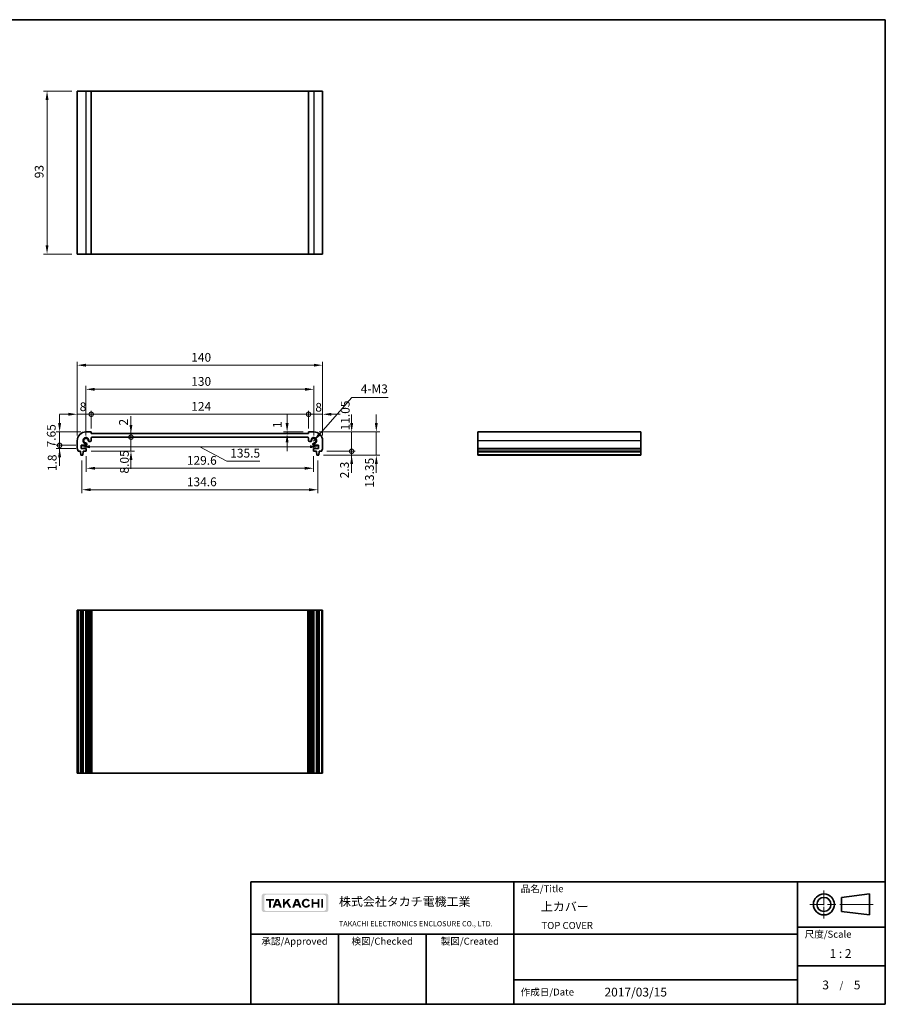
# Model space of a CAD drawing. Units: millimetres. Extents: x 0 to 3754, y 0 to 562.
# Drawn here: x 1872 to 2366, y 0 to 562 of the extents above; entities that cross this region are included whole.
import ezdxf
from ezdxf.enums import TextEntityAlignment as Align

# ---------------------------------------------------------------- set-up
doc = ezdxf.new("R2010")
doc.units = ezdxf.units.MM
doc.header["$LTSCALE"] = 2
doc.linetypes.add('CHAIN', pattern=[0.35429999999999995, 0.2362, -0.0295, 0.0591, -0.0295])
doc.layers.get('Defpoints').update_dxf_attribs({"lineweight": 25})
for name, color, linetype, lineweight in [('Border (ISO)', 7, 'Continuous', 35), ('Dimension (ISO)', 7, 'Continuous', 18), ('Hatch (ISO)', 1, 'Continuous', 18), ('Symbol (ISO)', 7, 'Continuous', 18), ('Title (ISO)', 7, 'Continuous', 35), ('Visible (ISO)', 7, 'Continuous', 35), ('Visible Narrow (ISO)', 7, 'Continuous', 25)]:
    doc.layers.add(name, color=color, linetype=linetype, lineweight=lineweight)
doc.styles.add('Note Text (TK)', font='txt')
doc.styles.add('文字スタイル67', font='arial.ttf')
doc.dimstyles.new('Default - Method 1b (TK)', dxfattribs={"dimscale": 2, "dimtxt": 2.5, "dimasz": 2.5, "dimexe": 1, "dimexo": 1.499999999999999, "dimgap": 1, "dimtad": 1, "dimtoh": 1, "dimrnd": 1e-08, "dimdsep": 46, "dimtxsty": 'Note Text (TK)', "dimcen": 0.09, "dimdle": 5, "dimclrd": 100, "dimclre": 100, "dimclrt": 7, "dimadec": 1, "dimazin": 1, "dimtfac": 1, "dimtmove": 0, "dimatfit": 3, "dimfxl": 1, "dimtolj": 1, "dimlwd": -1, "dimlwe": -1, "dimarcsym": 0})
doc.dimstyles.new('Default - Method 1b (TK)$7', dxfattribs={"dimscale": 2, "dimtxt": 2.5, "dimasz": 2.5, "dimexe": 1, "dimexo": 1.499999999999999, "dimgap": 1, "dimtad": 1, "dimtoh": 1, "dimrnd": 1e-08, "dimdsep": 46, "dimtxsty": 'Note Text (TK)', "dimcen": 0.09, "dimdle": 5, "dimclrd": 100, "dimclre": 100, "dimclrt": 7, "dimadec": 1, "dimazin": 1, "dimtfac": 1, "dimtmove": 0, "dimatfit": 3, "dimfxl": 1, "dimtolj": 1, "dimlwd": -1, "dimlwe": -1, "dimarcsym": 0})

# ---------------------------------------------------------------- blocks, each defined once
blk = doc.blocks.new('図面枠 tk図枠')
at = {"layer": 'Border (ISO)'}
for p, q in [((14.49999999999999, 289), (405.4999999999999, 289)), ((405.4999999999999, 289), (405.4999999999999, 8.000000000000007)), ((14.50000000000001, 8.000000000000007), (405.4999999999999, 8.000000000000007))]:
    blk.add_line(p, q, dxfattribs=at)
blk = doc.blocks.new('表題欄 tk表題欄')
at = {"layer": 'Hatch (ISO)'}
h = blk.add_hatch(color=256, dxfattribs=at)
edge = h.paths.add_edge_path(flags=0)
edge.add_arc((95.57537688673352, 236.2990653650367), 0.5958259999999996, 269.9999999999897, 360)
edge.add_line((96.17120288673351, 236.2990653650368), (96.17120288673348, 239.7107813650365))
edge.add_arc((95.5753768867335, 239.7107813650366), 0.5958259999999996, 0, 90.0000000000068)
edge.add_line((95.57537688673342, 240.3066073650366), (79.13710888673356, 240.3066073650366))
edge.add_arc((79.13710888673353, 239.7107813650366), 0.5958259999999996, 89.99999999999744, 180)
edge.add_line((78.54128288673353, 239.7107813650365), (78.54128288673331, 236.2990653650368))
edge.add_arc((79.13710888673332, 236.2990653650365), 0.5958259999999996, 180, 270.0000000000231)
edge.add_line((79.13710888673356, 235.7032393650365), (95.57537688673342, 235.7032393650367))
edge = h.paths.add_edge_path()
edge.add_line((77.83935088673357, 239.9556413650366), (77.83935088673357, 236.0542053650368))
edge.add_arc((78.54128288673346, 236.0542053650367), 0.7019319999998935, 180, 270.0000000000087)
edge.add_line((78.54128288673357, 235.3522733650368), (96.17120288673352, 235.3522733650368))
edge.add_arc((96.17120288673351, 236.0542053650367), 0.7019319999998921, 270, 360)
edge.add_line((96.8731348867334, 236.0542053650368), (96.87313488673352, 239.9556413650366))
edge.add_arc((96.1712028867336, 239.9556413650367), 0.7019319999998921, 0, 90.00000000000873)
edge.add_line((96.17120288673348, 240.6575733650367), (78.54128288673357, 240.6575733650366))
edge.add_arc((78.54128288673357, 239.9556413650366), 0.7019319999999984, 90, 180)
for points in [[(79.07181288673355, 239.1476033650369), (79.07181288673355, 238.6578833650367), (79.92066088673353, 238.6578833650367), (79.92066088673353, 236.6581933650368), (80.50832488673353, 236.6581933650368), (80.50832488673353, 238.6578833650367), (81.35717288673355, 238.6578833650367), (81.35717288673355, 239.1476033650369)], [(85.68407849525303, 236.6581933650368), (84.9434673993943, 237.8918698287545), (84.41792288673358, 237.3246628822781), (84.41792288673358, 236.6581933650368), (83.89555488673355, 236.6581933650368), (83.89555488673355, 239.1476033650369), (84.41792288673358, 239.1476033650369), (84.41792288673358, 238.0993979968839), (85.38913556809511, 239.1476033650369), (86.10696490847272, 239.1476033650369), (85.31925422435492, 238.2974470774499), (86.30334488673353, 236.6581933650368)], [(92.09142939614459, 239.1476033650369), (92.09142939614459, 236.6581933650368), (92.60971639614465, 236.6581933650368), (92.60971639614465, 237.6580383650368), (93.76872039614462, 237.6580383650368), (93.76872039614462, 236.6581933650368), (94.28700739614459, 236.6581933650368), (94.28700739614459, 239.1476033650369), (93.76872039614462, 239.1476033650369), (93.76872039614462, 238.1477583650367), (92.60971639614465, 238.1477583650367), (92.60971639614465, 239.1476033650369)], [(94.84202339614467, 239.1476033650369), (94.84202339614467, 236.6581933650368), (95.36439139614473, 236.6581933650368), (95.36439139614473, 239.1476033650369)]]:
    blk.add_hatch(color=256, dxfattribs=at).paths.add_polyline_path(points)
h = blk.add_hatch(color=256, dxfattribs=at)
h.paths.add_polyline_path([(82.59020695886475, 237.7110913650368), (81.95242681460243, 237.7110913650368), (82.27131688673356, 238.5794973650367)], flags=0)
h.paths.add_polyline_path([(82.77903014574996, 237.1968853650368), (81.76360362771717, 237.1968853650368), (81.56578886050404, 236.6581933650368), (80.94907288673355, 236.6581933650368), (81.86321688673357, 239.1476033650369), (82.67941688673353, 239.1476033650369), (83.59356088673351, 236.6581933650368), (82.97684491296302, 236.6581933650368)])
h = blk.add_hatch(color=256, dxfattribs=at)
h.paths.add_polyline_path([(87.52707281460246, 237.7110913650368), (88.16485295886469, 237.7110913650368), (87.84596288673359, 238.5794973650367)], flags=0)
h.paths.add_polyline_path([(87.14043486050403, 236.6581933650368), (87.3382496277172, 237.1968853650368), (88.35367614574989, 237.1968853650368), (88.551490912963, 236.6581933650368), (89.16820688673343, 236.6581933650368), (88.25406288673352, 239.1476033650369), (87.43786288673356, 239.1476033650369), (86.52371888673358, 236.6581933650368)])
h = blk.add_hatch(color=256, dxfattribs=at)
edge = h.paths.add_edge_path()
edge.add_arc((90.52309888673334, 237.9028983650369), 1.273272000000011, 38.55054079078439, 336.5820184016556)
edge.add_line((91.69149139614446, 237.3968543650369), (91.17255542714857, 237.6216113977801))
edge.add_ellipse((90.52309888673352, 237.9028983650369), major_axis=(0, -0.7998759999999119), ratio=0.8673469387756529, start_angle=128.5505407907963, end_angle=426.582018401653, ccw=False)
edge.add_line((91.09381514418376, 238.3576891122095), (91.51887237036831, 238.6964075050431))
at = {"layer": 'Title (ISO)'}
for p, q in [((74.70882392282105, 244.052739026017), (255.7088239228211, 244.052739026017)), ((74.70882392282105, 209.052739026017), (74.70882392282105, 244.052739026017)), ((149.7088239228211, 244.052739026017), (149.7088239228211, 209.052739026017)), ((230.7088239228211, 244.052739026017), (230.7088239228211, 209.052739026017)), ((255.7088239228211, 244.052739026017), (255.7088239228211, 209.052739026017)), ((243.2088239228211, 239.552739026017), (251.2088239228211, 240.5527390260171)), ((243.2088239228211, 239.552739026017), (243.2088239228211, 235.552739026017)), ((251.2088239228211, 234.552739026017), (251.2088239228211, 240.5527390260171)), ((243.2088239228211, 235.552739026017), (251.2088239228211, 234.552739026017)), ((230.7088239228211, 231.052739026017), (255.7088239228211, 231.052739026017)), ((74.70882392282105, 229.052739026017), (230.7088239228211, 229.052739026017)), ((99.70882392282108, 229.052739026017), (99.70882392282108, 209.052739026017)), ((124.708823922821, 229.052739026017), (124.708823922821, 209.052739026017)), ((230.7088239228211, 220.052739026017), (255.7088239228211, 220.052739026017)), ((149.7088239228211, 216.052739026017), (230.7088239228211, 216.052739026017)), ((255.7088239228211, 209.052739026017), (74.70882392282105, 209.052739026017))]:
    blk.add_line(p, q, dxfattribs=at)
at = {"layer": 'Title (ISO)', "color": 4, "linetype": 'CHAIN', "lineweight": 18, "ltscale": 8.889559745788574}
blk.add_line((238.2088239228211, 241.552739026017), (238.2088239228211, 233.552739026017), dxfattribs=at)
at = {"layer": 'Title (ISO)', "color": 4, "linetype": 'CHAIN', "lineweight": 18, "ltscale": 20.00163269042969}
blk.add_line((252.2088239228211, 237.552739026017), (234.2088239228211, 237.552739026017), dxfattribs=at)
at = {"layer": 'Title (ISO)'}
for radius in [3, 2]:
    blk.add_circle((238.2088239228211, 237.552739026017), radius, dxfattribs=at)
at = {"layer": 'Title (ISO)', "color": 1, "char_height": 2.000000029802322, "line_spacing_factor": 1.5, "style": 'Note Text (TK)'}
for s, insert, attachment_point in [('\\fＭＳ Ｐゴシック|b0|i0;\\H2.0000;品名/Title', (151.708823922821, 242.052739026017), 4), ('\\fＭＳ Ｐゴシック|b0|i0;\\H2.0000;承認/Approved', (87.20882392282108, 227.052739026017), 5), ('\\fＭＳ Ｐゴシック|b0|i0;\\H2.0000;検図/Checked', (112.208823922821, 227.052739026017), 5), ('\\fＭＳ Ｐゴシック|b0|i0;\\H2.0000;製図/Created', (137.2088239228211, 227.052739026017), 5), ('\\fＭＳ Ｐゴシック|b0|i0;\\H2.0000;尺度/Scale', (232.7088239228211, 229.052739026017), 4), ('\\fＭＳ Ｐゴシック|b0|i0;\\H2.0000;作成日/Date', (151.708823922821, 212.552739026017), 4)]:
    blk.add_mtext(s, dxfattribs=dict(at, insert=insert, attachment_point=attachment_point))
at = {"layer": 'Title (ISO)', "color": 7, "line_spacing_factor": 1.5, "style": 'Note Text (TK)'}
for s, insert, char_height, attachment_point in [('株式会社タカチ電機工業', (99.87313488673345, 238.052739026017), 2.5, 4), ('\\fArial|b0|i0;\\H1.4986;TAKACHI ELECTRONICS ENCLOSURE CO., LTD.', (99.87313488673342, 232.052739026017), 1.49859994649887, 4), ('\\fＭＳ Ｐゴシック|b0|i0;\\H2.0000;/', (243.2088239228211, 214.552739026017), 2.000000029802322, 5)]:
    blk.add_mtext(s, dxfattribs=dict(at, insert=insert, char_height=char_height, attachment_point=attachment_point))
at = {"layer": 'Title (ISO)', "color": 7}
for tag, p, height, style in [('<品名>_001', (157.4957557410029, 235.6393867532898), 2.5, 'Note Text (TK)'), ('<Title>_001', (157.7088239228211, 230.5520568828656), 2.000000029802322, '文字スタイル67'), ('<尺度>_001', (240.3821193773665, 222.302739026017), 2.5, 'Note Text (TK)'), ('作成日_001', (175.6250171046392, 211.2814322078352), 2.5, 'Note Text (TK)'), ('<ページ_No.>_001', (237.9488807410029, 213.302739026017), 2.5, 'Note Text (TK)'), ('<総ページ数>_001', (246.7997330137301, 213.302739026017), 2.5, 'Note Text (TK)')]:
    blk.add_attdef(tag, p, '', height=height, dxfattribs=dict(at, style=style))
at = {"layer": 'Title (ISO)', "color": 7, "style": 'Note Text (TK)'}
blk.add_attdef('<承認>', text='', height=2.5, dxfattribs=at).set_placement((87.20882392282108, 217.052739026017), align=Align.MIDDLE_CENTER)
blk = doc.blocks.new('*D48')
at = {"layer": 'Defpoints', "color": 0}
for p in [(1905.000000000089, 521.23030139745), (1887.804067093853, 428.23030139745), (1905.000000000089, 428.23030139745)]:
    blk.add_point(p, dxfattribs=at)
at = {"layer": 'Dimension (ISO)', "color": 100}
for p, q in [((1902.000000000089, 521.23030139745), (1885.804067093853, 521.23030139745)), ((1887.804067093853, 516.23030139745), (1887.804067093853, 433.23030139745)), ((1902.000000000089, 428.23030139745), (1885.804067093853, 428.23030139745))]:
    blk.add_line(p, q, dxfattribs=at)
for points in [[(1886.97073376052, 516.23030139745), (1888.637400427186, 516.23030139745), (1887.804067093853, 521.23030139745)], [(1886.97073376052, 433.23030139745), (1888.637400427187, 433.23030139745), (1887.804067093853, 428.23030139745)]]:
    blk.add_solid(points, dxfattribs=at)
at = {"layer": 'Dimension (ISO)', "color": 7, "insert": (1883.304067093853, 471.4774604883588), "char_height": 5, "attachment_point": 4, "rotation": 90, "style": 'Note Text (TK)'}
blk.add_mtext('\\A1;93', dxfattribs=at)
blk = doc.blocks.new('_DotSmall')
at = {"color": 0, "linetype": 'ByBlock', "const_width": 0.5}
blk.add_lwpolyline([(-0.0625, 0, 1), (0.0625, 0, 1)], format="xyb", close=True, dxfattribs=at)
blk = doc.blocks.new('*D49')
at = {"layer": 'Defpoints', "color": 0}
for p in [(1894.966561037282, 326.7129702302709), (1910.000000000043, 326.7129702302709), (1907.250000000038, 319.0629702302827)]:
    blk.add_point(p, dxfattribs=at)
at = {"layer": 'Dimension (ISO)', "color": 100}
for p, q in [((1894.966561037282, 331.7129702302709), (1894.966561037282, 336.7129702302709)), ((1907.000000000043, 326.7129702302709), (1892.966561037282, 326.7129702302709)), ((1894.966561037282, 319.0629702302827), (1894.966561037282, 326.7129702302709)), ((1904.250000000038, 319.0629702302827), (1892.966561037282, 319.0629702302827)), ((1894.966561037282, 319.0629702302827), (1894.966561037282, 314.0629702302827))]:
    blk.add_line(p, q, dxfattribs=at)
blk.add_solid([(1894.133227703949, 331.7129702302709), (1895.799894370615, 331.7129702302709), (1894.966561037282, 326.7129702302709)], dxfattribs=at)
at = {"layer": 'Dimension (ISO)', "color": 100, "xscale": 5, "yscale": 5, "zscale": 5, "rotation": 90}
blk.add_blockref('_DotSmall', (1894.966561037282, 319.0629702302827), dxfattribs=at)
at = {"layer": 'Dimension (ISO)', "color": 7, "insert": (1890.212154818289, 317.8637956541748), "char_height": 5, "attachment_point": 4, "rotation": 90, "style": 'Note Text (TK)'}
blk.add_mtext('\\A1;7.65', dxfattribs=at)
blk = doc.blocks.new('*D50')
at = {"layer": 'Defpoints', "color": 0}
for p in [(1894.966561037282, 319.0629702302827), (1907.250000000038, 319.0629702302827), (1907.250000000038, 317.2629702302798)]:
    blk.add_point(p, dxfattribs=at)
at = {"layer": 'Dimension (ISO)', "color": 100}
for p, q in [((1894.966561037282, 319.0629702302827), (1894.966561037282, 324.0629702302827)), ((1904.250000000038, 319.0629702302827), (1892.966561037282, 319.0629702302827)), ((1904.250000000038, 317.2629702302798), (1892.966561037282, 317.2629702302798)), ((1894.966561037282, 317.2629702302798), (1894.966561037282, 319.0629702302827)), ((1894.966561037282, 312.2629702302798), (1894.966561037282, 307.2629702302798))]:
    blk.add_line(p, q, dxfattribs=at)
blk.add_solid([(1894.133227703949, 312.2629702302798), (1895.799894370615, 312.2629702302798), (1894.966561037282, 317.2629702302798)], dxfattribs=at)
at = {"layer": 'Dimension (ISO)', "color": 100, "xscale": 5, "yscale": 5, "zscale": 5, "rotation": 270}
blk.add_blockref('_DotSmall', (1894.966561037282, 319.0629702302827), dxfattribs=at)
at = {"layer": 'Dimension (ISO)', "color": 7, "insert": (1890.743962491736, 304.3362777181894), "char_height": 5, "attachment_point": 4, "rotation": 90, "style": 'Note Text (TK)'}
blk.add_mtext('\\A1;1.8', dxfattribs=at)
blk = doc.blocks.new('*D51')
at = {"layer": 'Defpoints', "color": 0}
for p in [(1913.000000000043, 336.7830389776664), (1905.000000000043, 321.7129702302661), (1913.000000000043, 325.7129702302711)]:
    blk.add_point(p, dxfattribs=at)
at = {"layer": 'Dimension (ISO)', "color": 100}
for p, q in [((1905.000000000043, 324.7129702302661), (1905.000000000043, 338.7830389776664)), ((1913.000000000043, 328.7129702302711), (1913.000000000043, 338.7830389776664)), ((1900.000000000042, 336.7830389776664), (1895.000000000042, 336.7830389776664)), ((1905.000000000043, 336.7830389776664), (1913.000000000043, 336.7830389776664)), ((1913.000000000043, 336.7830389776664), (1918.000000000043, 336.7830389776664))]:
    blk.add_line(p, q, dxfattribs=at)
blk.add_solid([(1900.000000000042, 337.6163723109997), (1900.000000000042, 335.9497056443331), (1905.000000000043, 336.7830389776664)], dxfattribs=at)
at = {"layer": 'Dimension (ISO)', "color": 100, "xscale": 5, "yscale": 5, "zscale": 5, "rotation": 180}
blk.add_blockref('_DotSmall', (1913.000000000043, 336.7830389776664), dxfattribs=at)
at = {"layer": 'Dimension (ISO)', "color": 7, "insert": (1906.432467471251, 341.0820806857032), "char_height": 5, "attachment_point": 4, "style": 'Note Text (TK)'}
blk.add_mtext('\\A1;8', dxfattribs=at)
blk = doc.blocks.new('*D52')
at = {"layer": 'Defpoints', "color": 0}
for p in [(2045.000000000042, 336.7830389776664), (2036.999999999783, 325.7129702302894), (2045.000000000042, 321.7129702302661)]:
    blk.add_point(p, dxfattribs=at)
at = {"layer": 'Dimension (ISO)', "color": 100}
for p, q in [((2036.999999999783, 328.7129702302893), (2036.999999999783, 338.7830389776664)), ((2045.000000000042, 324.7129702302661), (2045.000000000042, 338.7830389776664)), ((2036.999999999783, 336.7830389776664), (2031.999999999783, 336.7830389776664)), ((2036.999999999783, 336.7830389776664), (2045.000000000042, 336.7830389776664)), ((2050.000000000042, 336.7830389776664), (2055.000000000042, 336.7830389776664))]:
    blk.add_line(p, q, dxfattribs=at)
blk.add_solid([(2050.000000000042, 337.6163723109997), (2050.000000000042, 335.9497056443331), (2045.000000000042, 336.7830389776664)], dxfattribs=at)
at = {"layer": 'Dimension (ISO)', "color": 100, "xscale": 5, "yscale": 5, "zscale": 5}
blk.add_blockref('_DotSmall', (2036.999999999783, 336.7830389776664), dxfattribs=at)
at = {"layer": 'Dimension (ISO)', "color": 7, "insert": (2040.849532457976, 340.7792899984615), "char_height": 5, "attachment_point": 4, "style": 'Note Text (TK)'}
blk.add_mtext('\\A1;8', dxfattribs=at)
blk = doc.blocks.new('*D53')
at = {"layer": 'Defpoints', "color": 0}
for p in [(2036.999999999783, 336.7830389776664), (1913.000000000043, 325.7129702302711), (2036.999999999783, 325.7129702302894)]:
    blk.add_point(p, dxfattribs=at)
at = {"layer": 'Dimension (ISO)', "color": 100}
for p, q in [((1913.000000000043, 328.7129702302711), (1913.000000000043, 338.7830389776664)), ((2036.999999999783, 328.7129702302893), (2036.999999999783, 338.7830389776664)), ((1913.000000000043, 336.7830389776664), (2036.999999999783, 336.7830389776664))]:
    blk.add_line(p, q, dxfattribs=at)
at = {"layer": 'Dimension (ISO)', "color": 100, "xscale": 5, "yscale": 5, "zscale": 5, "rotation": 180}
blk.add_blockref('_DotSmall', (1913.000000000043, 336.7830389776664), dxfattribs=at)
at = {"layer": 'Dimension (ISO)', "color": 100, "xscale": 5, "yscale": 5, "zscale": 5}
blk.add_blockref('_DotSmall', (2036.999999999783, 336.7830389776664), dxfattribs=at)
at = {"layer": 'Dimension (ISO)', "color": 7, "insert": (1970.062613636277, 341.2830389776664), "char_height": 5, "attachment_point": 4, "style": 'Note Text (TK)'}
blk.add_mtext('\\A1;124', dxfattribs=at)
blk = doc.blocks.new('*D54')
at = {"layer": 'Defpoints', "color": 0}
for p in [(2040.000000000037, 351.0287708935998), (1910.000000000002, 321.7129702302348), (2040.000000000037, 321.7129702302662)]:
    blk.add_point(p, dxfattribs=at)
at = {"layer": 'Dimension (ISO)', "color": 100}
for p, q in [((1910.000000000002, 324.7129702302347), (1910.000000000002, 353.0287708935998)), ((1915.000000000002, 351.0287708935998), (2035.000000000037, 351.0287708935998)), ((2040.000000000037, 324.7129702302662), (2040.000000000037, 353.0287708935998))]:
    blk.add_line(p, q, dxfattribs=at)
for points in [[(1915.000000000002, 351.8621042269331), (1915.000000000002, 350.1954375602665), (1910.000000000002, 351.0287708935998)], [(2035.000000000037, 351.8621042269331), (2035.000000000037, 350.1954375602665), (2040.000000000037, 351.0287708935998)]]:
    blk.add_solid(points, dxfattribs=at)
at = {"layer": 'Dimension (ISO)', "color": 7, "insert": (1970.056818181838, 355.5287708935998), "char_height": 5, "attachment_point": 4, "style": 'Note Text (TK)'}
blk.add_mtext('\\A1;130', dxfattribs=at)
blk = doc.blocks.new('*D55')
at = {"layer": 'Defpoints', "color": 0}
for p in [(2045.000000000042, 364.7977959778251), (1905.000000000042, 321.712970230266), (2045.000000000042, 321.7129702302661)]:
    blk.add_point(p, dxfattribs=at)
at = {"layer": 'Dimension (ISO)', "color": 100}
for p, q in [((1905.000000000042, 324.712970230266), (1905.000000000042, 366.7977959778251)), ((2045.000000000042, 324.7129702302661), (2045.000000000042, 366.7977959778251)), ((1910.000000000042, 364.7977959778251), (2040.000000000042, 364.7977959778251))]:
    blk.add_line(p, q, dxfattribs=at)
for points in [[(1910.000000000042, 365.6311293111584), (1910.000000000042, 363.9644626444918), (1905.000000000042, 364.7977959778251)], [(2040.000000000042, 365.6311293111584), (2040.000000000042, 363.9644626444918), (2045.000000000042, 364.7977959778251)]]:
    blk.add_solid(points, dxfattribs=at)
at = {"layer": 'Dimension (ISO)', "color": 7, "insert": (1970.056818181852, 369.2977959778251), "char_height": 5, "attachment_point": 4, "style": 'Note Text (TK)'}
blk.add_mtext('\\A1;140', dxfattribs=at)
blk = doc.blocks.new('*D56')
at = {"layer": 'Defpoints', "color": 0}
for p in [(2024.759184758653, 326.7129702302714), (2037.000000000043, 326.7129702302714), (2024.759184758653, 325.7129702302877)]:
    blk.add_point(p, dxfattribs=at)
at = {"layer": 'Dimension (ISO)', "color": 100}
for p, q in [((2024.759184758653, 331.7129702302714), (2024.759184758653, 336.7129702302714)), ((2034.000000000043, 326.7129702302714), (2022.759184758653, 326.7129702302714)), ((2024.759184758653, 325.7129702302877), (2024.759184758653, 326.7129702302714)), ((2024.759184758653, 320.7129702302877), (2024.759184758653, 315.7129702302877))]:
    blk.add_line(p, q, dxfattribs=at)
for points in [[(2023.925851425319, 331.7129702302714), (2025.592518091986, 331.7129702302714), (2024.759184758653, 326.7129702302714)], [(2023.925851425319, 320.7129702302877), (2025.592518091986, 320.7129702302877), (2024.759184758653, 325.7129702302877)]]:
    blk.add_solid(points, dxfattribs=at)
at = {"layer": 'Dimension (ISO)', "color": 7, "insert": (2019.16731937037, 328.9519712115785), "char_height": 5, "attachment_point": 4, "rotation": 90, "style": 'Note Text (TK)'}
blk.add_mtext('\\A1;1', dxfattribs=at)
blk = doc.blocks.new('*D57')
at = {"layer": 'Defpoints', "color": 0}
for p in [(1913.500000000043, 323.7129702302714), (1935.676778638901, 323.7129702302714), (1909.90000000003, 315.6629702302804)]:
    blk.add_point(p, dxfattribs=at)
at = {"layer": 'Dimension (ISO)', "color": 100}
for p, q in [((1935.676778638901, 323.7129702302714), (1935.676778638901, 328.7129702302714)), ((1935.676778638901, 315.6629702302804), (1935.676778638901, 323.7129702302714)), ((1912.90000000003, 315.6629702302804), (1937.676778638901, 315.6629702302804)), ((1935.676778638901, 310.6629702302805), (1935.676778638901, 305.6629702302804))]:
    blk.add_line(p, q, dxfattribs=at)
blk.add_solid([(1934.843445305568, 310.6629702302805), (1936.510111972235, 310.6629702302805), (1935.676778638901, 315.6629702302804)], dxfattribs=at)
at = {"layer": 'Dimension (ISO)', "color": 100, "xscale": 5, "yscale": 5, "zscale": 5, "rotation": 270}
blk.add_blockref('_DotSmall', (1935.676778638901, 323.7129702302714), dxfattribs=at)
at = {"layer": 'Dimension (ISO)', "color": 7, "insert": (1931.91287932623, 302.9638542357696), "char_height": 5, "attachment_point": 4, "rotation": 90, "style": 'Note Text (TK)'}
blk.add_mtext('\\A1;8.05', dxfattribs=at)
blk = doc.blocks.new('*D58')
at = {"layer": 'Defpoints', "color": 0}
for p in [(1913.000000000044, 325.7129702302713), (1913.500000000043, 323.7129702302714), (1935.676778638901, 325.7129702302713)]:
    blk.add_point(p, dxfattribs=at)
at = {"layer": 'Dimension (ISO)', "color": 100}
for p, q in [((1935.676778638901, 330.7129702302713), (1935.676778638901, 335.7129702302713)), ((1935.676778638901, 323.7129702302714), (1935.676778638901, 325.7129702302713)), ((1935.676778638901, 323.7129702302714), (1935.676778638901, 318.7129702302714))]:
    blk.add_line(p, q, dxfattribs=at)
blk.add_solid([(1934.843445305568, 330.7129702302713), (1936.510111972235, 330.7129702302713), (1935.676778638901, 325.7129702302713)], dxfattribs=at)
at = {"layer": 'Dimension (ISO)', "color": 100, "xscale": 5, "yscale": 5, "zscale": 5, "rotation": 90}
blk.add_blockref('_DotSmall', (1935.676778638901, 323.7129702302714), dxfattribs=at)
at = {"layer": 'Dimension (ISO)', "color": 7, "insert": (1931.396260976348, 330.3601733722102), "char_height": 5, "attachment_point": 4, "rotation": 90, "style": 'Note Text (TK)'}
blk.add_mtext('\\A1;2', dxfattribs=at)
blk = doc.blocks.new('*D59')
at = {"layer": 'Defpoints', "color": 0}
for p in [(1907.250000000037, 318.1629702302811), (2042.750000000047, 318.2598347053249), (2042.750000000047, 318.1629702302811)]:
    blk.add_point(p, dxfattribs=at)
at = {"layer": 'Dimension (ISO)', "color": 100}
for p, q in [((1912.250000000037, 318.2598347053249), (2037.750000000047, 318.2598347053249)), ((1975.000000000042, 318.2598347053249), (1990.320722380786, 310.0913637002045)), ((1990.320722380786, 310.0913637002045), (2009.20708601715, 310.0913637002045))]:
    blk.add_line(p, q, dxfattribs=at)
for points in [[(1912.250000000037, 319.0931680386583), (1912.250000000037, 317.4265013719916), (1907.250000000037, 318.2598347053249)], [(2037.750000000047, 319.0931680386583), (2037.750000000047, 317.4265013719916), (2042.750000000047, 318.2598347053249)]]:
    blk.add_solid(points, dxfattribs=at)
at = {"layer": 'Dimension (ISO)', "color": 7, "insert": (1992.320722380786, 314.5913637002045), "char_height": 5, "attachment_point": 4, "style": 'Note Text (TK)'}
blk.add_mtext('\\A1;135.5', dxfattribs=at)
blk = doc.blocks.new('*D60')
at = {"layer": 'Defpoints', "color": 0}
for p in [(1910.20000000003, 315.9629702302802), (2039.800000000055, 315.9629702302802), (2039.800000000055, 305.9629702302764)]:
    blk.add_point(p, dxfattribs=at)
at = {"layer": 'Dimension (ISO)', "color": 100}
for p, q in [((1910.20000000003, 312.9629702302803), (1910.20000000003, 303.9629702302764)), ((2039.800000000055, 312.9629702302803), (2039.800000000055, 303.9629702302764)), ((1915.20000000003, 305.9629702302764), (2034.800000000055, 305.9629702302764))]:
    blk.add_line(p, q, dxfattribs=at)
for points in [[(1915.20000000003, 306.7963035636097), (1915.20000000003, 305.1296368969431), (1910.20000000003, 305.9629702302764)], [(2034.800000000055, 306.7963035636097), (2034.800000000055, 305.1296368969431), (2039.800000000055, 305.9629702302764)]]:
    blk.add_solid(points, dxfattribs=at)
at = {"layer": 'Dimension (ISO)', "color": 7, "insert": (1967.571022727316, 310.4629702302764), "char_height": 5, "attachment_point": 4, "style": 'Note Text (TK)'}
blk.add_mtext('\\A1;129.6', dxfattribs=at)
blk = doc.blocks.new('*D61')
at = {"layer": 'Defpoints', "color": 0}
for p in [(1907.700000000043, 313.362970230185), (2042.300000000041, 313.362970230185), (2042.300000000041, 293.7114201114774)]:
    blk.add_point(p, dxfattribs=at)
at = {"layer": 'Dimension (ISO)', "color": 100}
for p, q in [((1907.700000000043, 310.3629702301849), (1907.700000000043, 291.7114201114774)), ((2042.300000000041, 310.3629702301849), (2042.300000000041, 291.7114201114774)), ((1912.700000000043, 293.7114201114774), (2037.300000000041, 293.7114201114774))]:
    blk.add_line(p, q, dxfattribs=at)
for points in [[(1912.700000000043, 294.5447534448107), (1912.700000000043, 292.8780867781441), (1907.700000000043, 293.7114201114774)], [(2037.300000000041, 294.5447534448107), (2037.300000000041, 292.8780867781441), (2042.300000000041, 293.7114201114774)]]:
    blk.add_solid(points, dxfattribs=at)
at = {"layer": 'Dimension (ISO)', "color": 7, "insert": (1967.571022727315, 298.2114201114774), "char_height": 5, "attachment_point": 4, "style": 'Note Text (TK)'}
blk.add_mtext('\\A1;134.6', dxfattribs=at)
blk = doc.blocks.new('*D62')
at = {"layer": 'Defpoints', "color": 0}
for p in [(2044.500000000043, 315.66297023028), (2061.573970891483, 315.66297023028), (2042.541643773799, 313.3629702301852)]:
    blk.add_point(p, dxfattribs=at)
at = {"layer": 'Dimension (ISO)', "color": 100}
for p, q in [((2061.573970891483, 315.66297023028), (2061.573970891483, 320.6629702302801)), ((2047.500000000043, 315.66297023028), (2063.573970891483, 315.66297023028)), ((2061.573970891483, 313.3629702301852), (2061.573970891483, 315.66297023028)), ((2045.5416437738, 313.3629702301852), (2063.573970891483, 313.3629702301852)), ((2061.573970891483, 308.3629702301852), (2061.573970891483, 303.3629702301852))]:
    blk.add_line(p, q, dxfattribs=at)
blk.add_solid([(2060.74063755815, 308.3629702301852), (2062.407304224817, 308.3629702301852), (2061.573970891483, 313.3629702301852)], dxfattribs=at)
at = {"layer": 'Dimension (ISO)', "color": 100, "xscale": 5, "yscale": 5, "zscale": 5, "rotation": 270}
blk.add_blockref('_DotSmall', (2061.573970891483, 315.66297023028), dxfattribs=at)
at = {"layer": 'Dimension (ISO)', "color": 7, "insert": (2057.48886007567, 300.2307851019679), "char_height": 5, "attachment_point": 4, "rotation": 90, "style": 'Note Text (TK)'}
blk.add_mtext('\\A1;2.3', dxfattribs=at)
blk = doc.blocks.new('*D63')
at = {"layer": 'Defpoints', "color": 0}
for p in [(2040.000000000043, 326.7129702302709), (2061.573970891483, 326.7129702302709), (2044.500000000043, 315.66297023028)]:
    blk.add_point(p, dxfattribs=at)
at = {"layer": 'Dimension (ISO)', "color": 100}
for p, q in [((2061.573970891483, 331.7129702302709), (2061.573970891483, 336.7129702302709)), ((2043.000000000043, 326.7129702302709), (2063.573970891483, 326.7129702302709)), ((2061.573970891483, 315.66297023028), (2061.573970891483, 326.7129702302709)), ((2047.500000000043, 315.66297023028), (2063.573970891483, 315.66297023028)), ((2061.573970891483, 315.66297023028), (2061.573970891483, 310.6629702302801))]:
    blk.add_line(p, q, dxfattribs=at)
blk.add_solid([(2060.74063755815, 331.7129702302709), (2062.407304224817, 331.7129702302709), (2061.573970891483, 326.7129702302709)], dxfattribs=at)
at = {"layer": 'Dimension (ISO)', "color": 100, "xscale": 5, "yscale": 5, "zscale": 5, "rotation": 90}
blk.add_blockref('_DotSmall', (2061.573970891483, 315.66297023028), dxfattribs=at)
at = {"layer": 'Dimension (ISO)', "color": 7, "insert": (2057.905101096991, 327.5774929176493), "char_height": 5, "attachment_point": 4, "rotation": 90, "style": 'Note Text (TK)'}
blk.add_mtext('\\A1;11.05', dxfattribs=at)
blk = doc.blocks.new('*D64')
at = {"layer": 'Defpoints', "color": 0}
for p in [(2040.000000000043, 326.7129702302714), (2042.541643773799, 313.362970230185), (2075.642424191739, 313.362970230185)]:
    blk.add_point(p, dxfattribs=at)
at = {"layer": 'Dimension (ISO)', "color": 100}
for p, q in [((2075.642424191739, 331.7129702302714), (2075.642424191739, 336.7129702302714)), ((2043.000000000043, 326.7129702302714), (2077.642424191739, 326.7129702302714)), ((2075.642424191739, 326.7129702302714), (2075.642424191739, 313.362970230185)), ((2045.5416437738, 313.362970230185), (2077.642424191739, 313.362970230185)), ((2075.642424191739, 308.3629702301851), (2075.642424191739, 303.3629702301851))]:
    blk.add_line(p, q, dxfattribs=at)
for points in [[(2074.809090858406, 331.7129702302714), (2076.475757525073, 331.7129702302714), (2075.642424191739, 326.7129702302714)], [(2074.809090858406, 308.3629702301851), (2076.475757525073, 308.3629702301851), (2075.642424191739, 313.362970230185)]]:
    blk.add_solid(points, dxfattribs=at)
at = {"layer": 'Dimension (ISO)', "color": 7, "insert": (2071.745044759374, 294.8891053556133), "char_height": 5, "attachment_point": 4, "rotation": 90, "style": 'Note Text (TK)'}
blk.add_mtext('\\A1;13.35', dxfattribs=at)

msp = doc.modelspace()

# ---------------------------------------------------------------- linework, layer by layer
at = {"layer": 'Visible (ISO)'}
for p, q in [((1905.000000000088, 521.2303013974912), (2045.000000000087, 521.2303013974498)), ((1905.000000000088, 521.2303013974498), (1905.000000000088, 428.2303013974497)), ((1913.000000000088, 521.2303013974512), (1913.000000000088, 428.2303013974511)), ((2037.000000000087, 521.2303013974512), (2037.000000000087, 428.2303013974511)), ((2045.000000000087, 521.2303013974498), (2045.000000000087, 428.2303013974497)), ((1905.000000000088, 428.2303013974911), (2045.000000000087, 428.2303013974497)), ((1913.000000000042, 326.7129702302717), (1910.000000000042, 326.7129702302708)), ((1913.000000000043, 325.7129702302711), (1913.000000000042, 326.7129702302717)), ((2037.000000000042, 326.7129702302717), (2036.999999999783, 325.7129702302894)), ((2040.000000000042, 326.7129702302708), (2037.000000000042, 326.7129702302717)), ((2226.543880099223, 326.7129702302708), (2133.543880099223, 326.7129702302708)), ((2133.543880099223, 326.7129702302707), (2133.543880099226, 313.362970230185)), ((2226.543880099223, 326.7129702302707), (2226.543880099226, 313.362970230185)), ((1905.000000000043, 321.712970230266), (1905.000000000041, 317.1629702302794)), ((1911.959425865047, 321.2108731693339), (1912.350000000043, 321.2108731693339)), ((2036.999999999783, 325.7129702302894), (1913.000000000043, 325.7129702302711)), ((1913.000000000043, 321.8608731693339), (1913.000000000043, 323.2129702302715)), ((1913.500000000042, 323.7129702302713), (2036.500000000042, 323.7129702302713)), ((2037.000000000041, 323.2129702302715), (2037.000000000041, 321.8608731693339)), ((2037.650000000041, 321.2108731693339), (2038.040574135037, 321.2108731693339)), ((2045.000000000043, 317.1629702302794), (2045.000000000042, 321.712970230266)), ((1905.500000000042, 315.66297023028), (1906.900000000043, 315.6629702302798)), ((1906.900000000043, 315.6629702302798), (1906.900000000043, 315.362970230185)), ((1906.900000000043, 315.362970230185), (1907.161675320425, 313.618468094306)), ((1907.250000000037, 319.0629702302825), (1910.002097060902, 319.062970230276)), ((1907.250000000037, 317.2629702302796), (1907.250000000037, 319.0629702302825)), ((1909.90000000003, 317.2629702302797), (1907.250000000037, 317.2629702302796)), ((1908.238324679661, 313.618468094306), (1908.500000000042, 315.3629702301854)), ((1908.500000000043, 315.6629702302795), (1909.90000000003, 315.6629702302802)), ((1908.500000000042, 315.3629702301854), (1908.500000000043, 315.6629702302795)), ((1910.200000000029, 315.9629702302802), (1910.20000000003, 316.9629702302798)), ((1910.502097060903, 319.5629702302759), (1910.502097060903, 319.7535443651901)), ((2039.497902939181, 319.7535443651901), (2039.497902939181, 319.5629702302759)), ((2039.800000000054, 316.9629702302798), (2039.800000000055, 315.9629702302802)), ((2039.997902939182, 319.062970230276), (2042.750000000047, 319.0629702302825)), ((2042.750000000047, 317.2629702302796), (2040.100000000055, 317.2629702302796)), ((2040.100000000055, 315.6629702302802), (2041.500000000041, 315.6629702302795)), ((2041.500000000041, 315.6629702302795), (2041.500000000042, 315.3629702301854)), ((2041.500000000042, 315.3629702301854), (2041.761675320423, 313.618468094306)), ((2042.750000000047, 319.0629702302825), (2042.750000000047, 317.2629702302796)), ((2042.838324679659, 313.618468094306), (2043.100000000041, 315.362970230185)), ((2043.100000000041, 315.6629702302798), (2044.500000000042, 315.66297023028)), ((2043.100000000041, 315.362970230185), (2043.100000000041, 315.6629702302798)), ((2226.543880099224, 315.66297023028), (2133.543880099225, 315.66297023028)), ((2226.543880099223, 315.362970230185), (2133.543880099223, 315.362970230185)), ((1907.458356226285, 313.362970230185), (1907.9416437738, 313.3629702301849)), ((2042.058356226284, 313.3629702301849), (2042.541643773799, 313.362970230185)), ((2226.543880099223, 313.362970230185), (2133.543880099223, 313.362970230185)), ((1905, 131.9237663259135), (1905, 224.9237663259135)), ((2045.000000000001, 224.9237663259135), (1905, 224.9237663257544)), ((1905.5, 131.9237663259131), (1905.5, 224.9237663259131)), ((1906.900000000001, 131.923766325913), (1906.900000000001, 224.9237663259131)), ((1908.5, 131.923766325913), (1908.5, 224.9237663259131)), ((1910.199999999987, 131.9237663259132), (1910.199999999987, 224.9237663259131)), ((1910.502097060861, 131.9237663259142), (1910.502097060861, 224.9237663259143)), ((1913.000000000001, 131.9237663259149), (1913.000000000001, 224.923766325915)), ((2036.999999999999, 131.9237663259149), (2036.999999999999, 224.923766325915)), ((2039.497902939139, 131.9237663259142), (2039.497902939139, 224.9237663259143)), ((2039.800000000012, 131.9237663259132), (2039.800000000012, 224.9237663259131)), ((2041.5, 131.923766325913), (2041.5, 224.9237663259131)), ((2043.099999999999, 131.923766325913), (2043.099999999999, 224.9237663259131)), ((2044.5, 131.9237663259131), (2044.5, 224.9237663259131)), ((2045.000000000001, 131.9237663259135), (2045.000000000001, 224.9237663259135)), ((2045.000000000001, 131.9237663259135), (1905, 131.9237663257941))]:
    msp.add_line(p, q, dxfattribs=at)
for centre, radius, start, end in [((1910.000000000047, 321.7129702302662), 5.000000000004602, 90.00000000005213, 180), ((2040.000000000037, 321.7129702302662), 5.000000000004583, 0, 89.99999999994789), ((1910.000000000002, 321.7129702302347), 1.425, 351.90432930036, 278.0956706996432), ((1910.000000000002, 321.7129702302347), 1.315000000000039, 4.316659671065858, 265.6833403289293), ((1909.852097060903, 319.7535443651901), 0.6499999999999738, 57.56938722271259, 85.68334032894234), ((1911.959425865047, 321.8608731693339), 0.6500000000000073, 184.3166596710605, 212.4306127772862), ((1911.959425865047, 321.860873169334), 0.6500000000000135, 212.4306127772862, 269.999999999987), ((1912.350000000043, 321.860873169334), 0.6499999999999778, 270, 0), ((1913.500000000043, 323.2129702302714), 0.4999999999998862, 90.00000000009119, 180), ((2036.500000000041, 323.2129702302714), 0.4999999999998742, 0, 89.99999999990881), ((2037.650000000041, 321.860873169334), 0.6499999999999773, 180, 270), ((2038.040574135037, 321.8608731693339), 0.6499999999999804, 270, 327.5693872173194), ((2040.000000000037, 321.7129702302662), 1.425000000000018, 261.9043293034753, 188.0956707030122), ((2038.040574135037, 321.8608731693339), 0.649999999999884, 327.5693872173141, 355.6833403289382), ((2040.000000000082, 321.7129702302348), 1.315000000000038, 274.3166596710576, 175.6833403289342), ((2040.147902939181, 319.75354436519), 0.6500000000001015, 94.31665967107077, 122.4306127739091), ((1905.500000000042, 317.1629702302796), 0.5000000000002314, 180, 216.869897645896), ((1903.500000000045, 315.6629702302789), 1.999999999997836, 0, 36.86989764589203), ((1909.90000000003, 316.9629702302796), 0.3000000000000669, 0, 90.00000000001303), ((1909.90000000003, 315.9629702302803), 0.3000000000000413, 270.000000000013, 0), ((1910.002097060903, 319.5629702302759), 0.5, 269.9999999998567, 0), ((1909.852097060903, 319.7535443651901), 0.649999999999976, 0, 57.56938722271259), ((2040.147902939181, 319.7535443651901), 0.6499999999999926, 122.4306127739206, 180), ((2039.997902939181, 319.5629702302759), 0.5000000000000427, 180, 270.0000000001173), ((2040.100000000055, 316.9629702302795), 0.3000000000000835, 89.99999999997395, 180), ((2040.100000000055, 315.9629702302803), 0.3000000000000468, 180, 270), ((2046.500000000039, 315.662970230279), 1.999999999997736, 143.1301023541078, 180), ((2044.500000000043, 317.1629702302795), 0.5000000000001145, 323.1301023541031, 0), ((1907.458356226285, 313.6629702301851), 0.3000000000000281, 188.5307656099506, 269.999999999987), ((1907.941643773801, 313.662970230185), 0.3000000000000679, 269.999999999987, 351.4692343900644), ((2042.058356226284, 313.662970230185), 0.3000000000000662, 188.5307656099354, 270.000000000026), ((2042.541643773799, 313.6629702301851), 0.3000000000000103, 270.000000000026, 351.4692343900494)]:
    msp.add_arc(centre, radius, start, end, dxfattribs=at)
at = {"layer": 'Visible Narrow (ISO)'}
for p, q in [((1910.000000000088, 521.2303013974512), (1910.000000000088, 428.2303013974511)), ((2040.000000000087, 521.2303013974512), (2040.000000000087, 428.2303013974511)), ((2226.543880099224, 321.712970230266), (2133.543880099225, 321.712970230266)), ((2226.543880099224, 317.1629702302794), (2133.543880099225, 317.1629702302794)), ((2226.543880099224, 316.8629702302791), (2133.543880099225, 316.8629702302791)), ((2226.543880099223, 313.618468094306), (2133.543880099223, 313.618468094306)), ((1905.1, 131.9237663259134), (1905.1, 224.9237663259135)), ((1907.161675320383, 131.9237663259125), (1907.161675320383, 224.9237663259125)), ((1907.458356226243, 131.9237663259124), (1907.458356226243, 224.9237663259124)), ((1907.941643773758, 131.9237663259124), (1907.941643773758, 224.9237663259124)), ((1908.238324679619, 131.9237663259125), (1908.238324679619, 224.9237663259125)), ((1909.899999999987, 131.9237663259131), (1909.899999999987, 224.9237663259131)), ((1911.311269726441, 131.9237663257995), (1911.311269726441, 224.9237663257616)), ((1911.959425865005, 131.9237663259147), (1911.959425865005, 224.9237663259147)), ((1912.350000000001, 131.9237663259147), (1912.350000000001, 224.9237663259147)), ((1913.5, 131.9237663259155), (1913.5, 224.9237663259155)), ((2036.5, 131.9237663259155), (2036.5, 224.9237663259155)), ((2037.649999999999, 131.9237663259147), (2037.649999999999, 224.9237663259147)), ((2038.040574134995, 131.9237663259147), (2038.040574134995, 224.9237663259147)), ((2038.688730273559, 131.9237663259081), (2038.688730273559, 224.9237663259063)), ((2040.100000000012, 131.9237663259131), (2040.100000000012, 224.9237663259131)), ((2041.761675320381, 131.9237663259125), (2041.761675320381, 224.9237663259125)), ((2042.058356226242, 131.9237663259124), (2042.058356226242, 224.9237663259124)), ((2042.541643773757, 131.9237663259124), (2042.541643773757, 224.9237663259124)), ((2042.838324679618, 131.9237663259125), (2042.838324679618, 224.9237663259125)), ((2044.900000000001, 131.9237663259134), (2044.900000000001, 224.9237663259135))]:
    msp.add_line(p, q, dxfattribs=at)
for centre, radius, start, end in [((1910.000000000002, 321.7129702302348), 1.75, 345.2762961309003, 284.7237038690959), ((2040.000000000037, 321.7129702302662), 1.749999999999997, 255.2762961326822, 194.7237038706624)]:
    msp.add_arc(centre, radius, start, end, dxfattribs=at)

# ---------------------------------------------------------------- block references
at = {"xscale": 2, "yscale": 2, "zscale": 2}
msp.add_blockref('図面枠 tk図枠', (1555, -16.00000000000001), dxfattribs=at)
ref = msp.add_blockref('表題欄 tk表題欄', (1854.582352154358, -418.105478052034), dxfattribs=dict(xscale=2, yscale=2, zscale=2))
ref.add_attrib('<品名>_001', '上カバー', (2169.517045454545, 53.27272727272728), dxfattribs={"layer": 'Title (ISO)', "color": 7, "height": 5, "style": 'Note Text (TK)'})
ref.add_attrib('<尺度>_001', '1 : 2', (2334.210227272727, 26.51420454545461), dxfattribs={"layer": 'Title (ISO)', "color": 7, "height": 5, "style": 'Note Text (TK)'})
ref.add_attrib('作成日_001', '2017/03/15', (2205.818181818182, 4.457386363636394), dxfattribs={"layer": 'Title (ISO)', "color": 7, "height": 5, "style": 'Note Text (TK)'})
ref.add_attrib('<Title>_001', 'TOP COVER', (2169.869031375947, 42.99863571369712), dxfattribs={"layer": 'Title (ISO)', "color": 7, "height": 4.000000059604644, "style": '文字スタイル67'})
ref.add_attrib('<ページ_No.>_001', '3', (2330.069577080491, 8.534106412005475), dxfattribs={"layer": 'Title (ISO)', "color": 7, "height": 5, "style": 'Note Text (TK)'})
ref.add_attrib('<総ページ数>_001', '5', (2348.052523874489, 8.542633015006839), dxfattribs={"layer": 'Title (ISO)', "color": 7, "height": 5, "style": 'Note Text (TK)'})

# ---------------------------------------------------------------- texts
at = {"layer": 'Symbol (ISO)', "color": 7, "insert": (2066.757797346413, 347.2319106646398), "char_height": 5, "width": 16.78362607955932, "attachment_point": 7, "line_spacing_factor": 1.5, "style": 'Note Text (TK)'}
msp.add_mtext('{4-M3}', dxfattribs=at)

# ---------------------------------------------------------------- dimensions: what is measured, and where the dimension line sits
at = {"layer": 'Dimension (ISO)', "color": 100}
for base, p1, p2, angle, override, picture, middle in [((1887.804067093853, 428.23030139745), (1905.000000000088, 521.2303013974498), (1905.000000000088, 428.2303013974497), 90, {"dimtoh": 0, "dimdec": 2, "dimtp": 0, "dimtm": 0, "dimtdec": 2, "dimtofl": 0, "dimatfit": 1}, '*D48', (1887.804067093853, 474.7303013974498)), ((2040.000000000037, 351.0287708935998), (1910.000000000002, 321.7129702302348), (2040.000000000037, 321.7129702302662), 180, {"dimtoh": 0, "dimdec": 2, "dimtp": 0, "dimtm": 0, "dimtdec": 2, "dimtofl": 0, "dimatfit": 1}, '*D54', (1975.00000000002, 351.0287708935998)), ((1913.000000000043, 336.7830389776664), (1905.000000000043, 321.7129702302661), (1913.000000000043, 325.7129702302711), 180, {"dimtoh": 0, "dimblk2": 'DotSmall', "dimsah": 1, "dimdle": 0, "dimtmove": 1, "dimatfit": 1}, '*D51', (1907.909740198524, 336.5820806857032)), ((2036.999999999783, 336.7830389776664), (1913.000000000043, 325.7129702302711), (2036.999999999783, 325.7129702302894), 180, {"dimtoh": 0, "dimdec": 2, "dimblk1": 'DotSmall', "dimblk2": 'DotSmall', "dimsah": 1, "dimdle": 0, "dimtp": 0, "dimtm": 0, "dimtdec": 2, "dimtofl": 0, "dimatfit": 1}, '*D53', (1975.019999999913, 336.7830389776664)), ((2045.000000000042, 336.7830389776664), (2036.999999999783, 325.7129702302894), (2045.000000000042, 321.7129702302661), 180, {"dimtoh": 0, "dimblk1": 'DotSmall', "dimsah": 1, "dimdle": 0, "dimtmove": 1, "dimatfit": 1}, '*D52', (2042.326805185249, 336.2792899984615)), ((2061.573970891483, 326.7129702302709), (2044.500000000042, 315.66297023028), (2040.000000000042, 326.7129702302708), 90, {"dimtoh": 0, "dimblk1": 'DotSmall', "dimsah": 1, "dimdle": 0, "dimtmove": 1, "dimatfit": 1}, '*D63', (2062.405101096991, 335.0206747358311)), ((1894.966561037282, 326.7129702302709), (1907.250000000037, 319.0629702302826), (1910.000000000042, 326.7129702302708), 90, {"dimtoh": 0, "dimblk1": 'DotSmall', "dimsah": 1, "dimdle": 0, "dimtmove": 1, "dimatfit": 1}, '*D49', (1894.712154818288, 323.6308411087202)), ((1935.676778638901, 325.7129702302713), (1913.500000000042, 323.7129702302713), (1913.000000000043, 325.7129702302711), 90, {"dimtoh": 0, "dimblk1": 'DotSmall', "dimsah": 1, "dimdle": 0, "dimse1": 1, "dimse2": 1, "dimtmove": 1, "dimatfit": 1}, '*D58', (1935.896260976347, 331.8090370085738)), ((2024.759184758653, 326.7129702302714), (2024.759184758652, 325.7129702302876), (2037.000000000042, 326.7129702302713), 90, {"dimtoh": 0, "dimse1": 1, "dimtmove": 1, "dimatfit": 1}, '*D56', (2023.66731937037, 329.7048121206694)), ((2075.642424191739, 313.362970230185), (2040.000000000042, 326.7129702302713), (2042.541643773799, 313.362970230185), 90, {"dimtoh": 0, "dimtmove": 1, "dimatfit": 1}, '*D64', (2076.245044759374, 302.3322871737951)), ((1935.676778638901, 323.7129702302714), (1909.90000000003, 315.6629702302803), (1913.500000000042, 323.7129702302713), 90, {"dimtoh": 0, "dimblk2": 'DotSmall', "dimsah": 1, "dimdle": 0, "dimse2": 1, "dimtmove": 1, "dimatfit": 1}, '*D57', (1936.41287932623, 308.8019224175878)), ((1894.966561037282, 319.0629702302827), (1907.250000000037, 317.2629702302797), (1907.250000000037, 319.0629702302826), 90, {"dimtoh": 0, "dimblk2": 'DotSmall', "dimsah": 1, "dimdle": 0, "dimtmove": 1, "dimatfit": 1}, '*D50', (1895.243962491736, 308.1573004454622)), ((2061.573970891483, 315.66297023028), (2042.541643773799, 313.362970230185), (2044.500000000042, 315.66297023028), 90, {"dimtoh": 0, "dimblk2": 'DotSmall', "dimsah": 1, "dimdle": 0, "dimtmove": 1, "dimatfit": 1}, '*D62', (2061.98886007567, 304.2364669201497)), ((2042.750000000047, 318.2598347053249), (1907.250000000037, 318.1629702302811), (2042.750000000047, 318.1629702302811), 180, {"dimtoh": 0, "dimse1": 1, "dimse2": 1, "dimtofl": 0, "dimtmove": 1, "dimatfit": 1}, '*D59', (1992.320722380786, 310.0913637002045)), ((2039.800000000055, 305.9629702302764), (1910.20000000003, 315.9629702302802), (2039.800000000055, 315.9629702302802), 180, {"dimtoh": 0, "dimdec": 2, "dimtp": 0, "dimtm": 0, "dimtdec": 2, "dimtofl": 0, "dimatfit": 1}, '*D60', (1975.000000000044, 305.9629702302764)), ((2042.300000000041, 293.7114201114774), (1907.700000000043, 313.362970230185), (2042.300000000041, 313.362970230185), 180, {"dimtoh": 0, "dimdec": 2, "dimtp": 0, "dimtm": 0, "dimtdec": 2, "dimtofl": 0, "dimatfit": 1}, '*D61', (1975.000000000042, 293.7114201114774))]:
    dim = msp.add_linear_dim(base=base, p1=p1, p2=p2, angle=angle, dimstyle='Default - Method 1b (TK)', override=override, dxfattribs=at)
    dim.commit()
    dim.dimension.update_dxf_attribs({"geometry": picture, "text_midpoint": middle, "dimtype": 160})
dim = msp.add_linear_dim(base=(2045.000000000042, 364.7977959778251), p1=(1905.000000000042, 321.712970230266), p2=(2045.000000000042, 321.7129702302661), dimstyle='Default - Method 1b (TK)', override={"dimtoh": 0, "dimdec": 2, "dimtp": 0, "dimtm": 0, "dimtdec": 2, "dimtofl": 0, "dimatfit": 1}, dxfattribs=at)
dim.commit()
dim.dimension.update_dxf_attribs({"geometry": '*D55', "text_midpoint": (1975.000000000033, 364.7977959778251), "dimtype": 160})

# ---------------------------------------------------------------- leaders
at = {"layer": 'Symbol (ISO)', "color": 100, "annotation_type": 0, "has_hookline": 1, "hookline_direction": 0, "text_width": 15.68181818181818}
msp.add_leader([(2039.717532886607, 321.410403792549), (2061.757797346412, 346.3985773313065), (2066.757797346413, 346.3985773313065)], dimstyle='Default - Method 1b (TK)$7', override={"dimgap": 0, "dimtad": 1}, dxfattribs=at)

doc.saveas('drawing.dxf')
